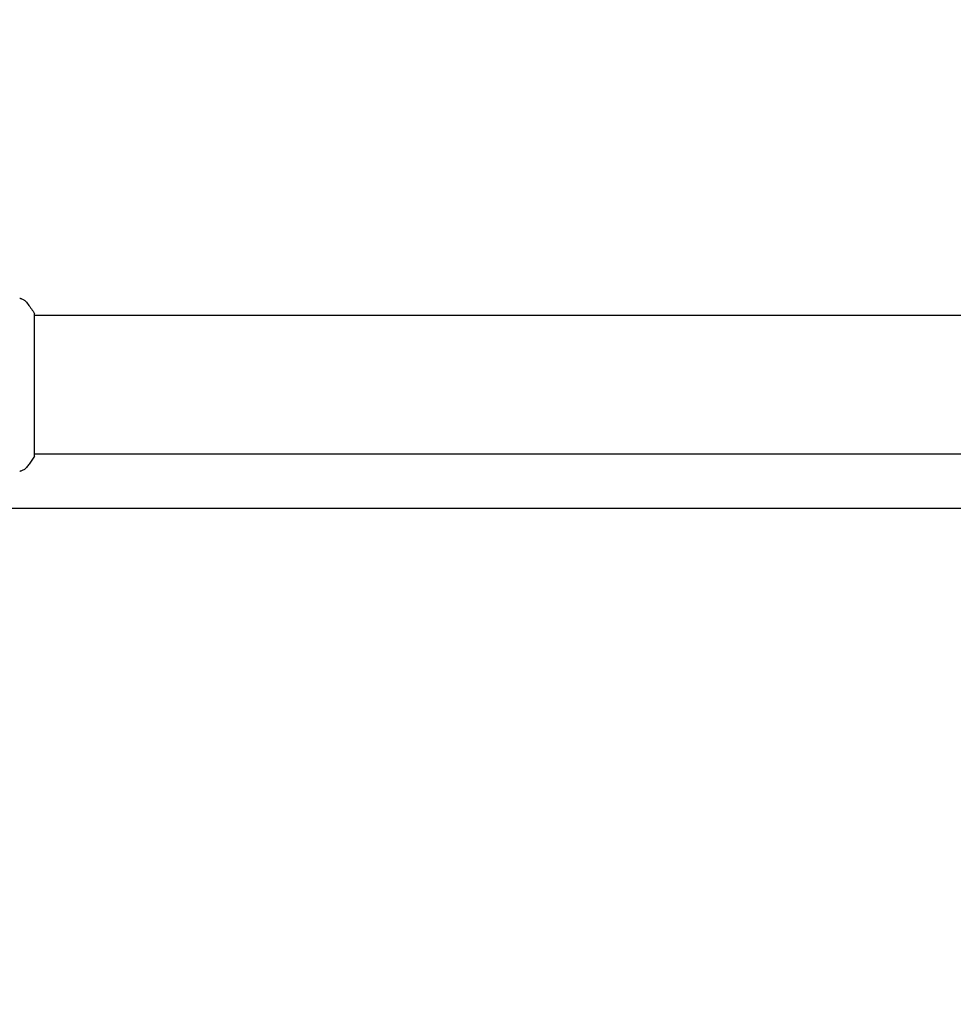
# Model space of a CAD drawing. Units: millimetres. Extents: x -5631 to 4060, y -4768 to 3962.
# Drawn here: x -3146 to -2891, y 913 to 1182 of the extents above; entities that cross this region are included whole.
import ezdxf

# ---------------------------------------------------------------- set-up
doc = ezdxf.new("R2010")
doc.units = ezdxf.units.MM
doc.header["$LTSCALE"] = 20
doc.linetypes.add('HIDDEN', pattern=[9.525, 6.35, -3.175])
doc.layers.add('2d', color=230, linetype='Continuous')
doc.layers.add('AS-Free_Space_Hatch', color=31, linetype='HIDDEN')

msp = doc.modelspace()

# ---------------------------------------------------------------- hatches: boundary and pattern name
at = {"layer": 'AS-Free_Space_Hatch'}
h = msp.add_hatch(dxfattribs=at)
h.set_pattern_fill('ANSI31', color=256, scale=100)
h.set_pattern_definition([(45, (-553.05, -341.34), (-224.506, 224.506), [])])
edge = h.paths.add_edge_path()
edge.add_arc((-3737, 541), 500, 0, 360)
edge = h.paths.add_edge_path()
edge.add_line((1334.54, 311.5), (2210.27, 1828.3))
edge.add_arc((1344.24, 2328.3), 1000, 330, 510)
edge.add_line((478.22, 2828.3), (-397.51, 1311.5))
edge.add_arc((468.52, 811.5), 1000, 150, 330)

# ---------------------------------------------------------------- linework, layer by layer
at = {"layer": '2d'}
for p, q in [((-3142, 1062.5), (-3142, 1101.5)), ((-2717.96, 1101), (-3142, 1101)), ((-2717.96, 1063), (-3142, 1063)), ((-2734.36, 1048.14), (-3189.2, 1048.14))]:
    msp.add_line(p, q, dxfattribs=at)
for points, knots in [([(-3146.1, 1105.69), (-3146.1, 1105.69), (-3146.1, 1105.69), (-3146.1, 1105.69), (-3146.1, 1105.69), (-3146.1, 1105.69)], [0.00233076358, 0.00233076358, 0.00233076358, 0.00233076358, 0.00233614505, 0.00233614505, 0.00234726556, 0.00234726556, 0.00234726556, 0.00234726556]), ([(-3146.1, 1105.69), (-3146.03, 1105.68), (-3145.95, 1105.66), (-3145.77, 1105.62), (-3145.68, 1105.59), (-3145.44, 1105.5), (-3145.29, 1105.44), (-3144.93, 1105.24), (-3144.72, 1105.08), (-3144.44, 1104.81), (-3144.35, 1104.72), (-3144.27, 1104.61)], [0, 0, 0, 0, 0.281105, 0.281105, 0.591987, 0.591987, 1.075535, 1.075535, 1.846945, 1.846945, 2.242897, 2.242897, 2.242897, 2.242897]), ([(-3144.27, 1104.61), (-3143.64, 1103.83), (-3143.01, 1102.99), (-3142.28, 1101.92), (-3142.14, 1101.71), (-3142, 1101.5)], [0, 0, 0, 0, 3.150023, 3.150023, 3.901435, 3.901435, 3.901435, 3.901435]), ([(-3142, 1062.5), (-3142.49, 1061.76), (-3143, 1061.03), (-3143.77, 1060.01), (-3144.02, 1059.7), (-3144.27, 1059.39)], [0, 0, 0, 0, 2.660887, 2.660887, 3.904745, 3.904745, 3.904745, 3.904745]), ([(-3144.27, 1059.39), (-3144.47, 1059.13), (-3144.72, 1058.91), (-3145.12, 1058.65), (-3145.26, 1058.58), (-3145.52, 1058.47), (-3145.64, 1058.42), (-3145.87, 1058.35), (-3145.99, 1058.33), (-3146.1, 1058.31)], [0, 0, 0, 0, 0.971802, 0.971802, 1.448447, 1.448447, 1.834818, 1.834818, 2.252163, 2.252163, 2.252163, 2.252163])]:
    msp.add_open_spline(points, degree=3, knots=knots, dxfattribs=at)
msp.add_open_spline([(-3144.27, 1104.61), (-3144.27, 1104.61), (-3144.27, 1104.61), (-3144.27, 1104.61)], degree=3, dxfattribs=at)

doc.saveas('drawing.dxf')
